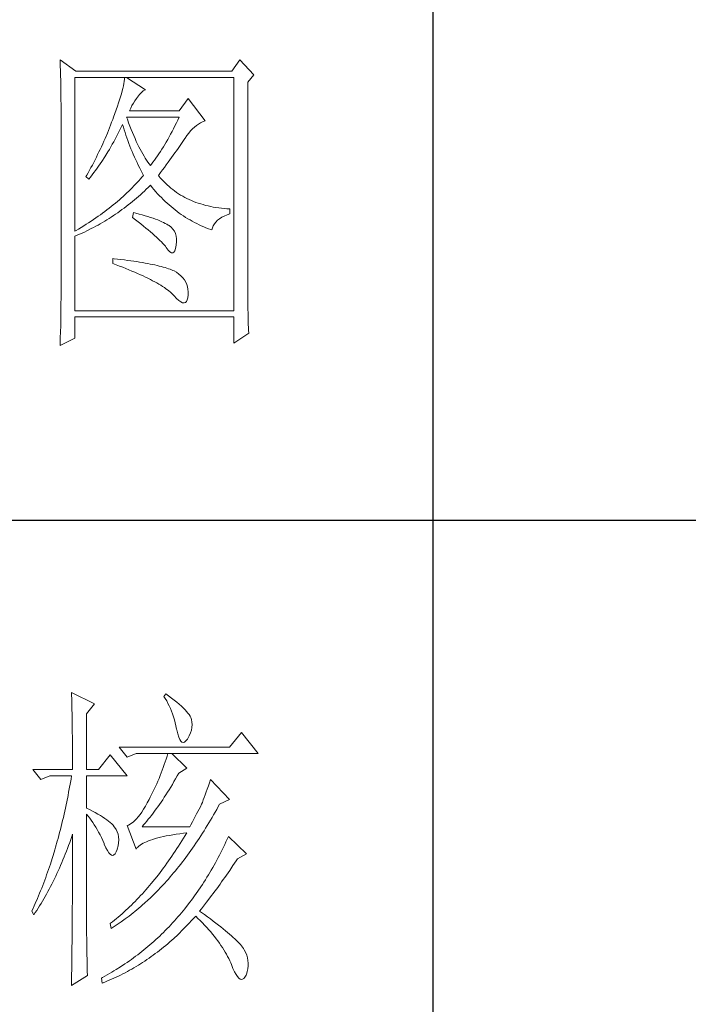
# Model space of a CAD drawing. Units: millimetres. Extents: x 6298 to 18401, y -18008 to -5298.
# Drawn here: x 9679 to 9752, y -6733 to -6626 of the extents above; entities that cross this region are included whole.
import ezdxf

# ---------------------------------------------------------------- set-up
doc = ezdxf.new("R2010")
doc.units = ezdxf.units.MM
doc.layers.add('轮廓线', color=7, linetype='Continuous', lineweight=25)

# ---------------------------------------------------------------- blocks, each defined once
blk = doc.blocks.new('A3')
for p, q in [((3550.01, -279.77), (3550.01, -781.03)), ((3400.05, -580.53), (3750, -580.53))]:
    blk.add_line(p, q)
at = {"layer": '轮廓线', "color": 7, "lineweight": 0}
for p, q in [((3491.66, -508.43), (3491.68, -508.96)), ((3494.15, -510.18), (3491.66, -508.43)), ((3519.8, -508.43), (3518.56, -510.18)), ((3521.98, -510.76), (3519.8, -508.43)), ((3491.68, -508.96), (3491.7, -509.48)), ((3491.7, -509.48), (3491.72, -510)), ((3491.72, -510), (3491.73, -510.51)), ((3518.56, -510.18), (3494.15, -510.18)), ((3491.73, -510.51), (3491.75, -511.01)), ((3491.75, -511.01), (3491.76, -511.51)), ((3491.76, -511.51), (3491.77, -512)), ((3493.99, -535.26), (3493.99, -511.15)), ((3493.99, -511.15), (3518.87, -511.15)), ((3501.7, -511.78), (3501.64, -512.12)), ((3501.74, -511.45), (3501.7, -511.78)), ((3501.77, -511.15), (3501.74, -511.45)), ((3505.03, -513.09), (3502.08, -511.15)), ((3518.87, -511.15), (3518.87, -547.7)), ((3521.05, -511.93), (3521.98, -510.76)), ((3521.05, -544.46), (3521.05, -511.93)), ((3491.77, -512), (3491.78, -512.48)), ((3491.78, -512.48), (3491.79, -512.96)), ((3491.79, -512.96), (3491.8, -513.43)), ((3491.8, -513.43), (3491.8, -513.9)), ((3501.38, -513.29), (3501.26, -513.73)), ((3501.48, -512.88), (3501.38, -513.29)), ((3501.57, -512.49), (3501.48, -512.88)), ((3501.64, -512.12), (3501.57, -512.49)), ((3504.09, -513.84), (3504.39, -513.5)), ((3504.39, -513.5), (3504.69, -513.26)), ((3504.69, -513.26), (3504.98, -513.11)), ((3504.98, -513.11), (3505.03, -513.09)), ((3491.8, -513.9), (3491.81, -514.35)), ((3491.81, -514.35), (3491.81, -514.81)), ((3491.81, -514.81), (3491.82, -515.25)), ((3500.99, -514.66), (3500.83, -515.16)), ((3501.13, -514.18), (3500.99, -514.66)), ((3501.26, -513.73), (3501.13, -514.18)), ((3503.14, -515.19), (3503.38, -514.81)), ((3503.38, -514.81), (3503.65, -514.45)), ((3503.65, -514.45), (3503.79, -514.26)), ((3503.79, -514.26), (3504.09, -513.84)), ((3511.72, -514.45), (3510.32, -516.4)), ((3514.36, -517.95), (3511.72, -514.45)), ((3491.82, -515.25), (3491.82, -545.67)), ((3500.47, -516.22), (3500.26, -516.79)), ((3500.66, -515.68), (3500.47, -516.22)), ((3500.83, -515.16), (3500.66, -515.68)), ((3502.54, -516.4), (3502.72, -515.98)), ((3510.32, -516.4), (3502.54, -516.4)), ((3502.72, -515.98), (3502.92, -515.58)), ((3502.92, -515.58), (3503.14, -515.19)), ((3499.9, -517.76), (3499.74, -518.19)), ((3500.05, -517.37), (3499.9, -517.76)), ((3500.26, -516.79), (3500.05, -517.37)), ((3502.2, -517.71), (3502.08, -517.37)), ((3502.08, -517.37), (3510.32, -517.37)), ((3502.4, -518.26), (3502.2, -517.71)), ((3510.1, -517.84), (3509.87, -518.3)), ((3510.32, -517.37), (3510.1, -517.84)), ((3513.65, -518.27), (3513.98, -518.11)), ((3513.98, -518.11), (3514.31, -517.97)), ((3514.31, -517.97), (3514.36, -517.95)), ((3499.41, -519.05), (3499.07, -519.91)), ((3499.58, -518.62), (3499.41, -519.05)), ((3499.74, -518.19), (3499.58, -518.62)), ((3500.72, -520.02), (3500.94, -519.6)), ((3500.94, -519.6), (3501.15, -519.17)), ((3501.15, -519.17), (3501.36, -518.75)), ((3501.36, -518.75), (3501.46, -518.54)), ((3501.46, -518.54), (3501.58, -518.96)), ((3501.58, -518.96), (3501.7, -519.37)), ((3501.7, -519.37), (3501.84, -519.79)), ((3502.6, -518.79), (3502.4, -518.26)), ((3502.8, -519.3), (3502.6, -518.79)), ((3503.01, -519.79), (3502.8, -519.3)), ((3509.2, -519.63), (3508.98, -520.06)), ((3509.43, -519.2), (3509.2, -519.63)), ((3509.65, -518.75), (3509.43, -519.2)), ((3509.87, -518.3), (3509.65, -518.75)), ((3511.82, -519.89), (3512.11, -519.55)), ((3512.11, -519.55), (3512.41, -519.23)), ((3512.41, -519.23), (3512.71, -518.95)), ((3512.71, -518.95), (3513.02, -518.69)), ((3513.02, -518.69), (3513.33, -518.46)), ((3513.33, -518.46), (3513.65, -518.27)), ((3498.52, -521.17), (3498.34, -521.59)), ((3498.71, -520.75), (3498.52, -521.17)), ((3499.07, -519.91), (3498.71, -520.75)), ((3500.06, -521.24), (3500.28, -520.84)), ((3500.28, -520.84), (3500.5, -520.43)), ((3500.5, -520.43), (3500.72, -520.02)), ((3501.84, -519.79), (3501.97, -520.22)), ((3501.97, -520.22), (3502.12, -520.64)), ((3502.12, -520.64), (3502.27, -521.06)), ((3502.27, -521.06), (3502.43, -521.49)), ((3503.21, -520.27), (3503.01, -519.79)), ((3503.4, -520.73), (3503.21, -520.27)), ((3503.6, -521.18), (3503.4, -520.73)), ((3503.81, -521.61), (3503.6, -521.18)), ((3508.52, -520.88), (3508.29, -521.28)), ((3508.75, -520.47), (3508.52, -520.88)), ((3508.98, -520.06), (3508.75, -520.47)), ((3510.8, -521.34), (3511.01, -521.04)), ((3511.01, -521.04), (3511.2, -520.75)), ((3511.2, -520.75), (3511.25, -520.67)), ((3511.25, -520.67), (3511.53, -520.27)), ((3511.53, -520.27), (3511.82, -519.89)), ((3497.95, -522.43), (3497.75, -522.84)), ((3498.15, -522.01), (3497.95, -522.43)), ((3498.34, -521.59), (3498.15, -522.01)), ((3499.15, -522.82), (3499.38, -522.43)), ((3499.38, -522.43), (3499.61, -522.04)), ((3499.61, -522.04), (3499.83, -521.64)), ((3499.83, -521.64), (3500.06, -521.24)), ((3502.43, -521.49), (3502.59, -521.91)), ((3502.59, -521.91), (3502.76, -522.34)), ((3502.76, -522.34), (3502.94, -522.77)), ((3502.94, -522.77), (3503.12, -523.2)), ((3504.01, -522.02), (3503.81, -521.61)), ((3504.21, -522.41), (3504.01, -522.02)), ((3504.41, -522.78), (3504.21, -522.41)), ((3507.6, -522.41), (3507.37, -522.78)), ((3507.84, -522.04), (3507.6, -522.41)), ((3508.06, -521.67), (3507.84, -522.04)), ((3508.29, -521.28), (3508.06, -521.67)), ((3509.65, -522.99), (3509.9, -522.64)), ((3509.9, -522.64), (3510.13, -522.3)), ((3510.13, -522.3), (3510.37, -521.97)), ((3510.37, -521.97), (3510.59, -521.65)), ((3510.59, -521.65), (3510.8, -521.34)), ((3497.14, -524.07), (3496.93, -524.48)), ((3497.35, -523.66), (3497.14, -524.07)), ((3497.55, -523.25), (3497.35, -523.66)), ((3497.75, -522.84), (3497.55, -523.25)), ((3498.19, -524.32), (3498.68, -523.58)), ((3498.68, -523.58), (3499.15, -522.82)), ((3503.12, -523.2), (3503.31, -523.63)), ((3503.31, -523.63), (3503.51, -524.06)), ((3503.51, -524.06), (3503.71, -524.49)), ((3504.61, -523.15), (3504.41, -522.78)), ((3504.81, -523.49), (3504.61, -523.15)), ((3505.01, -523.82), (3504.81, -523.49)), ((3505.21, -524.12), (3505.01, -523.82)), ((3505.41, -524.42), (3505.21, -524.12)), ((3506.44, -524.13), (3506.2, -524.45)), ((3506.67, -523.81), (3506.44, -524.13)), ((3506.91, -523.47), (3506.67, -523.81)), ((3507.14, -523.13), (3506.91, -523.47)), ((3507.37, -522.78), (3507.14, -523.13)), ((3508.58, -524.46), (3508.86, -524.08)), ((3508.86, -524.08), (3509.13, -523.71)), ((3509.13, -523.71), (3509.39, -523.34)), ((3509.39, -523.34), (3509.65, -522.99)), ((3496.5, -525.29), (3496.05, -526.09)), ((3496.72, -524.89), (3496.5, -525.29)), ((3496.93, -524.48), (3496.72, -524.89)), ((3496.95, -526.08), (3497.2, -525.74)), ((3497.2, -525.74), (3497.45, -525.39)), ((3497.45, -525.39), (3497.7, -525.04)), ((3497.7, -525.04), (3497.95, -524.68)), ((3497.95, -524.68), (3498.19, -524.32)), ((3503.71, -524.49), (3503.91, -524.92)), ((3503.91, -524.92), (3504.13, -525.36)), ((3504.13, -525.36), (3504.35, -525.8)), ((3504.35, -525.8), (3504.58, -526.23)), ((3505.61, -524.7), (3505.41, -524.42)), ((3505.81, -524.95), (3505.61, -524.7)), ((3505.97, -524.75), (3505.81, -524.95)), ((3506.2, -524.45), (3505.97, -524.75)), ((3507.37, -526.08), (3507.69, -525.66)), ((3507.69, -525.66), (3507.99, -525.26)), ((3507.99, -525.26), (3508.29, -524.86)), ((3508.29, -524.86), (3508.58, -524.46)), ((3495.83, -526.49), (3495.7, -526.7)), ((3495.7, -526.7), (3496.17, -527.09)), ((3496.05, -526.09), (3495.83, -526.49)), ((3496.17, -527.09), (3496.43, -526.76)), ((3496.43, -526.76), (3496.69, -526.43)), ((3496.69, -526.43), (3496.95, -526.08)), ((3504, -527.34), (3503.75, -527.62)), ((3504.25, -527.07), (3504, -527.34)), ((3504.49, -526.79), (3504.25, -527.07)), ((3504.72, -526.51), (3504.49, -526.79)), ((3504.58, -526.23), (3504.72, -526.51)), ((3507.05, -526.51), (3507.37, -526.08)), ((3507.15, -526.63), (3507.05, -526.51)), ((3507.4, -526.92), (3507.15, -526.63)), ((3507.65, -527.21), (3507.4, -526.92)), ((3507.91, -527.48), (3507.65, -527.21)), ((3502.69, -528.71), (3502.41, -528.98)), ((3502.96, -528.44), (3502.69, -528.71)), ((3503.23, -528.16), (3502.96, -528.44)), ((3503.49, -527.89), (3503.23, -528.16)), ((3503.75, -527.62), (3503.49, -527.89)), ((3504.87, -528.97), (3505.17, -528.68)), ((3505.17, -528.68), (3505.48, -528.39)), ((3505.48, -528.39), (3505.78, -528.09)), ((3505.78, -528.09), (3505.81, -528.06)), ((3505.81, -528.06), (3506.09, -528.4)), ((3506.09, -528.4), (3506.36, -528.73)), ((3506.36, -528.73), (3506.65, -529.06)), ((3508.17, -527.75), (3507.91, -527.48)), ((3508.45, -528.01), (3508.17, -527.75)), ((3508.73, -528.25), (3508.45, -528.01)), ((3509.01, -528.5), (3508.73, -528.25)), ((3509.3, -528.73), (3509.01, -528.5)), ((3509.6, -528.95), (3509.3, -528.73)), ((3500.95, -530.32), (3500.64, -530.58)), ((3501.25, -530.05), (3500.95, -530.32)), ((3501.55, -529.79), (3501.25, -530.05)), ((3501.84, -529.52), (3501.55, -529.79)), ((3502.13, -529.25), (3501.84, -529.52)), ((3502.41, -528.98), (3502.13, -529.25)), ((3502.99, -530.62), (3503.31, -530.35)), ((3503.31, -530.35), (3503.62, -530.08)), ((3503.62, -530.08), (3503.94, -529.81)), ((3503.94, -529.81), (3504.25, -529.53)), ((3504.25, -529.53), (3504.56, -529.26)), ((3504.56, -529.26), (3504.87, -528.97)), ((3506.65, -529.06), (3506.94, -529.38)), ((3506.94, -529.38), (3507.22, -529.69)), ((3507.22, -529.69), (3507.52, -529.99)), ((3507.52, -529.99), (3507.82, -530.29)), ((3507.82, -530.29), (3508.12, -530.58)), ((3509.9, -529.17), (3509.6, -528.95)), ((3510.22, -529.38), (3509.9, -529.17)), ((3510.53, -529.58), (3510.22, -529.38)), ((3510.86, -529.77), (3510.53, -529.58)), ((3511.19, -529.95), (3510.86, -529.77)), ((3511.52, -530.12), (3511.19, -529.95)), ((3511.87, -530.28), (3511.52, -530.12)), ((3512.22, -530.44), (3511.87, -530.28)), ((3512.57, -530.59), (3512.22, -530.44)), ((3499.01, -531.88), (3498.67, -532.14)), ((3499.35, -531.63), (3499.01, -531.88)), ((3499.68, -531.37), (3499.35, -531.63)), ((3500, -531.11), (3499.68, -531.37)), ((3500.32, -530.84), (3500, -531.11)), ((3500.64, -530.58), (3500.32, -530.84)), ((3501.03, -532.11), (3501.36, -531.87)), ((3501.36, -531.87), (3501.69, -531.63)), ((3501.69, -531.63), (3502.02, -531.38)), ((3502.02, -531.38), (3502.34, -531.13)), ((3502.34, -531.13), (3502.67, -530.87)), ((3502.67, -530.87), (3502.99, -530.62)), ((3508.12, -530.58), (3508.42, -530.86)), ((3508.42, -530.86), (3508.73, -531.13)), ((3508.73, -531.13), (3509.04, -531.4)), ((3509.04, -531.4), (3509.36, -531.66)), ((3509.36, -531.66), (3509.68, -531.92)), ((3509.68, -531.92), (3510, -532.16)), ((3512.94, -530.73), (3512.57, -530.59)), ((3513.31, -530.86), (3512.94, -530.73)), ((3513.68, -530.98), (3513.31, -530.86)), ((3514.06, -531.09), (3513.68, -530.98)), ((3514.45, -531.2), (3514.06, -531.09)), ((3514.85, -531.29), (3514.45, -531.2)), ((3515.25, -531.38), (3514.85, -531.29)), ((3515.66, -531.46), (3515.25, -531.38)), ((3516.07, -531.53), (3515.66, -531.46)), ((3516.5, -531.6), (3516.07, -531.53)), ((3516.92, -531.65), (3516.5, -531.6)), ((3517.36, -531.69), (3516.92, -531.65)), ((3517.8, -531.73), (3517.36, -531.69)), ((3518.25, -531.76), (3517.8, -531.73)), ((3518.25, -532.54), (3518.25, -531.76)), ((3496.89, -533.42), (3496.51, -533.67)), ((3497.25, -533.16), (3496.89, -533.42)), ((3497.61, -532.91), (3497.25, -533.16)), ((3497.97, -532.66), (3497.61, -532.91)), ((3498.32, -532.4), (3497.97, -532.66)), ((3498.67, -532.14), (3498.32, -532.4)), ((3498.66, -533.67), (3499.01, -533.46)), ((3499.01, -533.46), (3499.35, -533.25)), ((3499.35, -533.25), (3499.69, -533.03)), ((3499.69, -533.03), (3500.03, -532.81)), ((3500.03, -532.81), (3500.36, -532.58)), ((3500.36, -532.58), (3500.7, -532.35)), ((3500.7, -532.35), (3501.03, -532.11)), ((3503.17, -532.34), (3503.01, -533.12)), ((3503.01, -533.12), (3503.47, -533.46)), ((3503.54, -532.44), (3503.17, -532.34)), ((3503.47, -533.46), (3503.9, -533.8)), ((3504.04, -532.57), (3503.54, -532.44)), ((3504.52, -532.7), (3504.04, -532.57)), ((3504.98, -532.83), (3504.52, -532.7)), ((3505.42, -532.97), (3504.98, -532.83)), ((3505.83, -533.1), (3505.42, -532.97)), ((3506.23, -533.23), (3505.83, -533.1)), ((3506.6, -533.36), (3506.23, -533.23)), ((3506.95, -533.49), (3506.6, -533.36)), ((3507.28, -533.62), (3506.95, -533.49)), ((3510, -532.16), (3510.32, -532.4)), ((3510.32, -532.4), (3510.65, -532.63)), ((3510.65, -532.63), (3510.99, -532.86)), ((3510.99, -532.86), (3511.32, -533.08)), ((3511.32, -533.08), (3511.66, -533.29)), ((3511.66, -533.29), (3512.01, -533.49)), ((3512.01, -533.49), (3512.36, -533.68)), ((3516.06, -533.81), (3516.32, -533.54)), ((3516.32, -533.54), (3516.63, -533.3)), ((3516.63, -533.3), (3516.98, -533.07)), ((3516.98, -533.07), (3517.38, -532.87)), ((3517.38, -532.87), (3517.83, -532.68)), ((3517.83, -532.68), (3518.25, -532.54)), ((3494.57, -534.91), (3494.16, -535.16)), ((3494.97, -534.67), (3494.57, -534.91)), ((3495.36, -534.42), (3494.97, -534.67)), ((3495.75, -534.17), (3495.36, -534.42)), ((3496.13, -533.92), (3495.75, -534.17)), ((3495.83, -535.21), (3496.55, -534.85)), ((3496.51, -533.67), (3496.13, -533.92)), ((3496.55, -534.85), (3496.9, -534.66)), ((3496.9, -534.66), (3497.26, -534.47)), ((3497.26, -534.47), (3497.61, -534.28)), ((3497.61, -534.28), (3497.96, -534.08)), ((3497.96, -534.08), (3498.31, -533.88)), ((3498.31, -533.88), (3498.66, -533.67)), ((3503.9, -533.8), (3504.32, -534.12)), ((3504.32, -534.12), (3504.72, -534.44)), ((3504.72, -534.44), (3505.1, -534.75)), ((3505.1, -534.75), (3505.47, -535.05)), ((3505.47, -535.05), (3505.82, -535.35)), ((3507.59, -533.76), (3507.28, -533.62)), ((3507.88, -533.89), (3507.59, -533.76)), ((3508.14, -534.02), (3507.88, -533.89)), ((3508.39, -534.15), (3508.14, -534.02)), ((3508.61, -534.29), (3508.39, -534.15)), ((3508.75, -534.38), (3508.61, -534.29)), ((3509.07, -534.64), (3508.75, -534.38)), ((3509.34, -534.94), (3509.07, -534.64)), ((3509.56, -535.26), (3509.34, -534.94)), ((3512.36, -533.68), (3512.71, -533.88)), ((3512.71, -533.88), (3513.06, -534.06)), ((3513.06, -534.06), (3513.42, -534.23)), ((3513.42, -534.23), (3513.78, -534.4)), ((3513.78, -534.4), (3514.15, -534.56)), ((3514.15, -534.56), (3514.51, -534.71)), ((3514.51, -534.71), (3514.89, -534.86)), ((3514.89, -534.86), (3515.26, -535)), ((3515.26, -535), (3515.45, -535.06)), ((3515.45, -535.06), (3515.54, -534.72)), ((3515.54, -534.72), (3515.66, -534.39)), ((3515.66, -534.39), (3515.84, -534.09)), ((3515.84, -534.09), (3516.06, -533.81)), ((3494.16, -535.16), (3493.99, -535.26)), ((3493.99, -536.04), (3494.36, -535.88)), ((3493.99, -547.7), (3493.99, -536.04)), ((3494.36, -535.88), (3494.73, -535.72)), ((3494.73, -535.72), (3495.1, -535.55)), ((3495.1, -535.55), (3495.47, -535.38)), ((3495.47, -535.38), (3495.83, -535.21)), ((3505.82, -535.35), (3506.15, -535.63)), ((3506.15, -535.63), (3506.46, -535.91)), ((3506.46, -535.91), (3506.76, -536.17)), ((3506.76, -536.17), (3507.03, -536.43)), ((3507.03, -536.43), (3507.29, -536.69)), ((3509.73, -535.62), (3509.56, -535.26)), ((3509.84, -536.02), (3509.73, -535.62)), ((3509.9, -536.44), (3509.84, -536.02)), ((3509.9, -536.91), (3509.9, -536.44)), ((3507.29, -536.69), (3507.53, -536.93)), ((3507.53, -536.93), (3507.76, -537.17)), ((3507.76, -537.17), (3507.97, -537.39)), ((3507.97, -537.39), (3508.16, -537.61)), ((3508.16, -537.61), (3508.3, -537.79)), ((3508.3, -537.79), (3508.59, -538.2)), ((3509.63, -538.31), (3509.75, -537.94)), ((3509.75, -537.94), (3509.85, -537.44)), ((3509.85, -537.4), (3509.9, -536.91)), ((3509.85, -537.44), (3509.85, -537.4)), ((3499.9, -539.54), (3499.9, -540.31)), ((3500.12, -539.56), (3499.9, -539.54)), ((3500.67, -539.62), (3500.12, -539.56)), ((3501.2, -539.68), (3500.67, -539.62)), ((3501.73, -539.75), (3501.2, -539.68)), ((3508.59, -538.2), (3508.86, -538.49)), ((3508.86, -538.49), (3509.09, -538.64)), ((3509.09, -538.64), (3509.3, -538.66)), ((3509.3, -538.66), (3509.48, -538.55)), ((3509.48, -538.55), (3509.63, -538.31)), ((3499.9, -540.31), (3500.44, -540.51)), ((3500.44, -540.51), (3500.96, -540.71)), ((3500.96, -540.71), (3501.47, -540.9)), ((3501.47, -540.9), (3501.97, -541.1)), ((3502.23, -539.82), (3501.73, -539.75)), ((3501.97, -541.1), (3502.45, -541.3)), ((3502.73, -539.88), (3502.23, -539.82)), ((3503.21, -539.95), (3502.73, -539.88)), ((3503.67, -540.02), (3503.21, -539.95)), ((3504.12, -540.09), (3503.67, -540.02)), ((3504.55, -540.16), (3504.12, -540.09)), ((3504.97, -540.24), (3504.55, -540.16)), ((3505.38, -540.31), (3504.97, -540.24)), ((3505.77, -540.39), (3505.38, -540.31)), ((3506.15, -540.47), (3505.77, -540.39)), ((3506.51, -540.54), (3506.15, -540.47)), ((3506.86, -540.62), (3506.51, -540.54)), ((3507.19, -540.7), (3506.86, -540.62)), ((3507.51, -540.78), (3507.19, -540.7)), ((3507.82, -540.87), (3507.51, -540.78)), ((3508.11, -540.95), (3507.82, -540.87)), ((3508.38, -541.04), (3508.11, -540.95)), ((3508.64, -541.12), (3508.38, -541.04)), ((3508.89, -541.21), (3508.64, -541.12)), ((3509.12, -541.3), (3508.89, -541.21)), ((3502.45, -541.3), (3502.92, -541.49)), ((3502.92, -541.49), (3503.37, -541.68)), ((3503.37, -541.68), (3503.81, -541.87)), ((3503.81, -541.87), (3504.24, -542.06)), ((3504.24, -542.06), (3504.65, -542.25)), ((3504.65, -542.25), (3505.05, -542.44)), ((3505.05, -542.44), (3505.43, -542.63)), ((3505.43, -542.63), (3505.8, -542.81)), ((3505.8, -542.81), (3506.15, -543)), ((3509.34, -541.39), (3509.12, -541.3)), ((3509.54, -541.48), (3509.34, -541.39)), ((3509.89, -541.69), (3509.54, -541.48)), ((3510.26, -541.97), (3509.89, -541.69)), ((3510.59, -542.26), (3510.26, -541.97)), ((3510.88, -542.56), (3510.59, -542.26)), ((3511.13, -542.89), (3510.88, -542.56)), ((3506.15, -543), (3506.49, -543.18)), ((3506.49, -543.18), (3506.82, -543.36)), ((3506.82, -543.36), (3507.13, -543.55)), ((3507.13, -543.55), (3507.43, -543.72)), ((3507.43, -543.72), (3507.72, -543.91)), ((3507.72, -543.91), (3507.99, -544.08)), ((3507.99, -544.08), (3508.24, -544.26)), ((3508.24, -544.26), (3508.48, -544.44)), ((3511.33, -543.23), (3511.13, -542.89)), ((3511.49, -543.58), (3511.33, -543.23)), ((3511.61, -543.96), (3511.49, -543.58)), ((3511.69, -544.35), (3511.61, -543.96)), ((3511.72, -544.75), (3511.69, -544.35)), ((3491.82, -545.67), (3491.81, -546.65)), ((3508.48, -544.44), (3508.71, -544.61)), ((3508.71, -544.61), (3508.93, -544.79)), ((3508.93, -544.79), (3509.12, -544.96)), ((3509.12, -544.96), (3509.31, -545.14)), ((3509.31, -545.14), (3509.48, -545.3)), ((3509.48, -545.3), (3509.54, -545.37)), ((3509.54, -545.37), (3509.92, -545.78)), ((3509.92, -545.78), (3510.27, -546.1)), ((3511.57, -546.02), (3511.66, -545.67)), ((3511.66, -545.67), (3511.72, -545.24)), ((3511.72, -545.17), (3511.72, -544.75)), ((3511.72, -545.24), (3511.72, -545.17)), ((3521.05, -544.99), (3521.05, -544.46)), ((3521.05, -545.52), (3521.05, -544.99)), ((3521.06, -546.03), (3521.05, -545.52)), ((3491.81, -547.14), (3491.8, -547.63)), ((3491.81, -546.65), (3491.81, -547.14)), ((3510.27, -546.1), (3510.58, -546.32)), ((3510.58, -546.32), (3510.85, -546.45)), ((3510.85, -546.45), (3511.08, -546.49)), ((3511.08, -546.49), (3511.28, -546.43)), ((3511.28, -546.43), (3511.45, -546.27)), ((3511.45, -546.27), (3511.57, -546.02)), ((3521.06, -546.54), (3521.06, -546.03)), ((3521.07, -547.04), (3521.06, -546.54)), ((3521.08, -547.53), (3521.07, -547.04)), ((3491.79, -548.6), (3491.77, -549.57)), ((3491.8, -547.63), (3491.79, -548.6)), ((3518.87, -547.7), (3493.99, -547.7)), ((3493.99, -551.98), (3493.99, -548.67)), ((3493.99, -548.67), (3518.87, -548.67)), ((3518.87, -548.67), (3518.87, -552.76)), ((3521.09, -548.01), (3521.08, -547.53)), ((3521.1, -548.49), (3521.09, -548.01)), ((3521.11, -548.96), (3521.1, -548.49)), ((3521.13, -549.43), (3521.11, -548.96)), ((3491.76, -550.05), (3491.74, -551.01)), ((3491.77, -549.57), (3491.76, -550.05)), ((3521.14, -549.88), (3521.13, -549.43)), ((3521.16, -550.33), (3521.14, -549.88)), ((3521.18, -550.77), (3521.16, -550.33)), ((3491.66, -553.15), (3493.99, -551.98)), ((3491.7, -551.96), (3491.69, -552.44)), ((3491.74, -551.01), (3491.7, -551.96)), ((3518.87, -552.76), (3521.2, -551.2)), ((3521.2, -551.2), (3521.18, -550.77)), ((3491.67, -552.91), (3491.66, -553.15)), ((3491.69, -552.44), (3491.67, -552.91)), ((3493.46, -607.51), (3493.47, -607.96)), ((3497.04, -609.26), (3493.46, -607.51)), ((3493.47, -607.96), (3493.49, -608.42)), ((3493.49, -608.42), (3493.5, -608.88)), ((3493.5, -608.88), (3493.51, -609.34)), ((3508.23, -607.71), (3507.92, -608.1)), ((3507.92, -608.1), (3508.14, -608.45)), ((3508.14, -608.45), (3508.36, -608.82)), ((3508.66, -608.01), (3508.23, -607.71)), ((3508.36, -608.82), (3508.56, -609.2)), ((3509.12, -608.36), (3508.66, -608.01)), ((3509.55, -608.7), (3509.12, -608.36)), ((3509.95, -609.02), (3509.55, -608.7)), ((3510.32, -609.33), (3509.95, -609.02)), ((3493.51, -609.34), (3493.53, -610.27)), ((3493.53, -610.27), (3493.54, -610.74)), ((3495.79, -610.82), (3497.04, -609.26)), ((3508.56, -609.2), (3508.75, -609.6)), ((3508.75, -609.6), (3508.93, -610)), ((3508.93, -610), (3509.11, -610.42)), ((3509.11, -610.42), (3509.27, -610.86)), ((3510.66, -609.63), (3510.32, -609.33)), ((3510.96, -609.92), (3510.66, -609.63)), ((3511.24, -610.19), (3510.96, -609.92)), ((3511.48, -610.46), (3511.24, -610.19)), ((3511.68, -610.71), (3511.48, -610.46)), ((3493.54, -610.74), (3493.55, -611.21)), ((3493.55, -611.21), (3493.56, -611.68)), ((3493.56, -611.68), (3493.56, -612.16)), ((3493.56, -612.16), (3493.57, -613.12)), ((3495.79, -619.57), (3495.79, -610.82)), ((3509.27, -610.86), (3509.42, -611.3)), ((3509.42, -611.3), (3509.56, -611.76)), ((3509.56, -611.76), (3509.69, -612.23)), ((3511.86, -610.95), (3511.68, -610.71)), ((3512.01, -611.18), (3511.86, -610.95)), ((3512.12, -611.4), (3512.01, -611.18)), ((3512.23, -611.71), (3512.12, -611.4)), ((3512.31, -612.12), (3512.23, -611.71)), ((3512.35, -612.53), (3512.31, -612.12)), ((3493.57, -613.12), (3493.58, -613.6)), ((3493.58, -613.6), (3493.59, -614.57)), ((3509.69, -612.23), (3509.81, -612.72)), ((3509.81, -612.72), (3509.92, -613.22)), ((3509.92, -613.22), (3509.94, -613.35)), ((3509.94, -613.35), (3510.08, -613.96)), ((3512.1, -613.82), (3512.24, -613.38)), ((3512.24, -613.38), (3512.32, -612.96)), ((3512.32, -612.96), (3512.35, -612.53)), ((3520.05, -613.74), (3518.18, -616.07)), ((3522.69, -617.04), (3520.05, -613.74)), ((3493.59, -614.57), (3493.6, -615.07)), ((3493.6, -615.07), (3493.6, -615.56)), ((3510.08, -613.96), (3510.24, -614.47)), ((3510.24, -614.47), (3510.4, -614.86)), ((3510.4, -614.86), (3510.57, -615.13)), ((3510.57, -615.13), (3510.75, -615.29)), ((3510.75, -615.29), (3510.95, -615.34)), ((3510.95, -615.34), (3511.15, -615.27)), ((3511.15, -615.27), (3511.37, -615.09)), ((3511.37, -615.09), (3511.6, -614.79)), ((3511.6, -614.79), (3511.65, -614.71)), ((3511.65, -614.71), (3511.9, -614.26)), ((3511.9, -614.26), (3512.1, -613.82)), ((3493.6, -615.56), (3493.61, -616.05)), ((3493.61, -616.05), (3493.61, -616.55)), ((3493.61, -616.55), (3493.62, -617.56)), ((3518.18, -616.07), (3500.93, -616.07)), ((3500.93, -616.07), (3502.17, -617.62)), ((3493.62, -617.56), (3493.62, -618.57)), ((3499.52, -617.24), (3497.66, -619.57)), ((3502.17, -620.54), (3499.52, -617.24)), ((3502.17, -617.62), (3503.57, -617.04)), ((3503.57, -617.04), (3522.69, -617.04)), ((3508.13, -618.35), (3507.98, -618.79)), ((3508.27, -617.92), (3508.13, -618.35)), ((3508.41, -617.48), (3508.27, -617.92)), ((3508.54, -617.04), (3508.41, -617.48)), ((3511.5, -619.37), (3509.17, -617.04)), ((3487.4, -619.57), (3488.64, -621.12)), ((3487.4, -619.57), (3493.62, -619.57)), ((3493.62, -618.57), (3493.62, -619.08)), ((3493.62, -619.08), (3493.62, -619.57)), ((3495.79, -619.57), (3497.66, -619.57)), ((3507.67, -619.65), (3507.5, -620.08)), ((3507.83, -619.22), (3507.67, -619.65)), ((3507.98, -618.79), (3507.83, -619.22)), ((3510.25, -620.15), (3511.5, -619.37)), ((3488.64, -621.12), (3490.04, -620.54)), ((3490.04, -620.54), (3493.46, -620.54)), ((3493.38, -621.06), (3493.29, -621.57)), ((3493.46, -620.54), (3493.38, -621.06)), ((3495.79, -625.59), (3495.79, -620.54)), ((3495.79, -620.54), (3502.17, -620.54)), ((3506.97, -621.37), (3506.79, -621.79)), ((3507.16, -620.94), (3506.97, -621.37)), ((3507.33, -620.51), (3507.16, -620.94)), ((3507.5, -620.08), (3507.33, -620.51)), ((3509.25, -621.88), (3509.5, -621.45)), ((3509.5, -621.45), (3509.76, -621.02)), ((3509.76, -621.02), (3510.02, -620.57)), ((3510.02, -620.57), (3510.25, -620.15)), ((3515.23, -621.12), (3515.06, -621.64)), ((3518.18, -624.23), (3515.23, -621.12)), ((3493.1, -622.6), (3493.01, -623.1)), ((3493.29, -621.57), (3493.1, -622.6)), ((3506.4, -622.64), (3506.19, -623.06)), ((3506.59, -622.22), (3506.4, -622.64)), ((3506.79, -621.79), (3506.59, -622.22)), ((3508.49, -623.13), (3508.74, -622.72)), ((3508.74, -622.72), (3508.99, -622.31)), ((3508.99, -622.31), (3509.25, -621.88)), ((3514.72, -622.62), (3514.56, -623.08)), ((3514.88, -622.14), (3514.72, -622.62)), ((3515.06, -621.64), (3514.88, -622.14)), ((3492.91, -623.61), (3492.71, -624.6)), ((3493.01, -623.1), (3492.91, -623.61)), ((3505.59, -624.23), (3505.3, -624.79)), ((3505.77, -623.9), (3505.59, -624.23)), ((3505.98, -623.48), (3505.77, -623.9)), ((3506.19, -623.06), (3505.98, -623.48)), ((3507.48, -624.67), (3507.73, -624.3)), ((3507.73, -624.3), (3507.98, -623.91)), ((3507.98, -623.91), (3508.23, -623.52)), ((3508.23, -623.52), (3508.49, -623.13)), ((3514.09, -624.33), (3513.95, -624.71)), ((3514.24, -623.94), (3514.09, -624.33)), ((3514.4, -623.52), (3514.24, -623.94)), ((3514.56, -623.08), (3514.4, -623.52)), ((3516.63, -625.01), (3518.18, -624.23)), ((3492.4, -626.08), (3492.29, -626.56)), ((3492.5, -625.59), (3492.4, -626.08)), ((3492.61, -625.1), (3492.5, -625.59)), ((3492.71, -624.6), (3492.61, -625.1)), ((3496.26, -625.82), (3495.79, -625.59)), ((3496.72, -626.06), (3496.26, -625.82)), ((3497.17, -626.29), (3496.72, -626.06)), ((3504.73, -625.78), (3504.46, -626.22)), ((3505.02, -625.31), (3504.73, -625.78)), ((3505.3, -624.79), (3505.02, -625.31)), ((3506.22, -626.41), (3506.47, -626.08)), ((3506.47, -626.08), (3506.72, -625.74)), ((3506.72, -625.74), (3506.97, -625.39)), ((3506.97, -625.39), (3507.22, -625.03)), ((3507.22, -625.03), (3507.48, -624.67)), ((3513.46, -625.75), (3513.26, -626.13)), ((3513.65, -625.38), (3513.46, -625.75)), ((3513.83, -625.01), (3513.65, -625.38)), ((3513.95, -624.71), (3513.83, -625.01)), ((3515.95, -626.24), (3516.19, -625.81)), ((3516.19, -625.81), (3516.43, -625.37)), ((3516.43, -625.37), (3516.63, -625.01)), ((3492.07, -627.53), (3491.96, -628)), ((3492.18, -627.05), (3492.07, -627.53)), ((3492.29, -626.56), (3492.18, -627.05)), ((3495.79, -643.18), (3495.79, -626.57)), ((3495.79, -626.57), (3496.05, -626.86)), ((3496.05, -626.86), (3496.3, -627.17)), ((3496.3, -627.17), (3496.54, -627.5)), ((3496.54, -627.5), (3496.78, -627.84)), ((3497.58, -626.53), (3497.17, -626.29)), ((3497.97, -626.76), (3497.58, -626.53)), ((3498.33, -626.98), (3497.97, -626.76)), ((3498.67, -627.21), (3498.33, -626.98)), ((3498.98, -627.43), (3498.67, -627.21)), ((3499.27, -627.65), (3498.98, -627.43)), ((3503.39, -627.55), (3503.13, -627.79)), ((3503.65, -627.28), (3503.39, -627.55)), ((3503.91, -626.97), (3503.65, -627.28)), ((3504.18, -626.61), (3503.91, -626.97)), ((3504.46, -626.22), (3504.18, -626.61)), ((3505.24, -627.66), (3505.48, -627.36)), ((3505.48, -627.36), (3505.73, -627.05)), ((3505.73, -627.05), (3505.98, -626.74)), ((3505.98, -626.74), (3506.22, -626.41)), ((3512.61, -627.34), (3512.38, -627.77)), ((3512.83, -626.93), (3512.61, -627.34)), ((3513.05, -626.52), (3512.83, -626.93)), ((3513.26, -626.13), (3513.05, -626.52)), ((3514.96, -627.93), (3515.21, -627.51)), ((3515.21, -627.51), (3515.46, -627.09)), ((3515.46, -627.09), (3515.7, -626.67)), ((3515.7, -626.67), (3515.95, -626.24)), ((3491.72, -628.95), (3491.6, -629.41)), ((3491.84, -628.48), (3491.72, -628.95)), ((3491.96, -628), (3491.84, -628.48)), ((3496.78, -627.84), (3497.02, -628.2)), ((3497.02, -628.2), (3497.25, -628.57)), ((3497.25, -628.57), (3497.48, -628.96)), ((3497.48, -628.96), (3497.7, -629.37)), ((3499.53, -627.87), (3499.27, -627.65)), ((3499.76, -628.08), (3499.53, -627.87)), ((3499.97, -628.3), (3499.76, -628.08)), ((3500.15, -628.51), (3499.97, -628.3)), ((3500.21, -628.59), (3500.15, -628.51)), ((3500.44, -628.94), (3500.21, -628.59)), ((3500.61, -629.31), (3500.44, -628.94)), ((3502.37, -628.25), (3502.17, -628.32)), ((3502.17, -628.32), (3503.57, -632.01)), ((3502.62, -628.14), (3502.37, -628.25)), ((3502.87, -627.98), (3502.62, -628.14)), ((3503.13, -627.79), (3502.87, -627.98)), ((3504.5, -628.51), (3504.75, -628.24)), ((3511.96, -628.51), (3504.5, -628.51)), ((3504.75, -628.24), (3504.99, -627.95)), ((3504.99, -627.95), (3505.24, -627.66)), ((3512.14, -628.2), (3511.96, -628.51)), ((3512.38, -627.77), (3512.14, -628.2)), ((3513.95, -629.55), (3514.21, -629.15)), ((3514.21, -629.15), (3514.46, -628.75)), ((3514.46, -628.75), (3514.71, -628.34)), ((3514.71, -628.34), (3514.96, -627.93)), ((3491.35, -630.34), (3491.23, -630.8)), ((3491.48, -629.88), (3491.35, -630.34)), ((3491.6, -629.41), (3491.48, -629.88)), ((3493.17, -630.98), (3493.33, -630.51)), ((3493.33, -630.51), (3493.5, -630.03)), ((3493.5, -630.03), (3493.62, -629.68)), ((3493.62, -629.68), (3493.62, -631.17)), ((3497.7, -629.37), (3497.92, -629.79)), ((3497.92, -629.79), (3498.13, -630.22)), ((3498.13, -630.22), (3498.35, -630.68)), ((3498.35, -630.68), (3498.55, -631.14)), ((3500.74, -629.7), (3500.61, -629.31)), ((3500.81, -630.12), (3500.74, -629.7)), ((3500.84, -630.56), (3500.81, -630.12)), ((3500.82, -631.02), (3500.84, -630.56)), ((3505.51, -630.74), (3505.84, -630.62)), ((3505.84, -630.62), (3506.2, -630.5)), ((3506.2, -630.5), (3506.57, -630.38)), ((3506.57, -630.38), (3506.97, -630.27)), ((3506.97, -630.27), (3507.39, -630.17)), ((3507.39, -630.17), (3507.84, -630.07)), ((3507.84, -630.07), (3508.3, -629.97)), ((3508.3, -629.97), (3508.79, -629.88)), ((3508.79, -629.88), (3509.3, -629.79)), ((3509.3, -629.79), (3509.84, -629.7)), ((3509.84, -629.7), (3510.4, -629.62)), ((3510.4, -629.62), (3510.98, -629.55)), ((3510.99, -630.32), (3510.74, -630.74)), ((3510.98, -629.55), (3511.5, -629.48)), ((3511.25, -629.9), (3510.99, -630.32)), ((3511.5, -629.48), (3511.25, -629.9)), ((3513.19, -630.73), (3513.44, -630.34)), ((3513.44, -630.34), (3513.7, -629.94)), ((3513.7, -629.94), (3513.95, -629.55)), ((3517.83, -630.49), (3517.64, -630.91)), ((3518.03, -630.07), (3517.83, -630.49)), ((3520.83, -632.79), (3518.03, -630.07)), ((3490.84, -632.16), (3490.57, -633.05)), ((3490.97, -631.71), (3490.84, -632.16)), ((3491.23, -630.8), (3490.97, -631.71)), ((3492.65, -632.36), (3492.82, -631.91)), ((3492.82, -631.91), (3493, -631.44)), ((3493, -631.44), (3493.17, -630.98)), ((3493.62, -631.17), (3493.62, -631.67)), ((3493.62, -631.67), (3493.62, -633.16)), ((3498.55, -631.14), (3498.59, -631.23)), ((3498.59, -631.23), (3498.83, -631.8)), ((3498.83, -631.8), (3499.07, -632.25)), ((3499.07, -632.25), (3499.29, -632.6)), ((3500.44, -632.46), (3500.6, -632.06)), ((3500.6, -632.06), (3500.61, -632.01)), ((3500.61, -632.01), (3500.74, -631.5)), ((3500.74, -631.5), (3500.82, -631.02)), ((3503.57, -632.01), (3503.69, -631.85)), ((3503.69, -631.85), (3503.84, -631.7)), ((3503.84, -631.7), (3504.01, -631.55)), ((3504.01, -631.55), (3504.2, -631.4)), ((3504.2, -631.4), (3504.42, -631.26)), ((3504.42, -631.26), (3504.66, -631.12)), ((3504.66, -631.12), (3504.92, -630.99)), ((3504.92, -630.99), (3505.21, -630.86)), ((3505.21, -630.86), (3505.51, -630.74)), ((3509.97, -631.94), (3509.71, -632.34)), ((3510.22, -631.54), (3509.97, -631.94)), ((3510.48, -631.14), (3510.22, -631.54)), ((3510.74, -630.74), (3510.48, -631.14)), ((3511.88, -632.61), (3512.41, -631.87)), ((3512.41, -631.87), (3512.67, -631.49)), ((3512.67, -631.49), (3512.93, -631.11)), ((3512.93, -631.11), (3513.19, -630.73)), ((3517.04, -632.15), (3516.83, -632.55)), ((3517.24, -631.74), (3517.04, -632.15)), ((3517.44, -631.32), (3517.24, -631.74)), ((3517.64, -630.91), (3517.44, -631.32)), ((3490.43, -633.49), (3490.15, -634.36)), ((3490.57, -633.05), (3490.43, -633.49)), ((3491.93, -634.14), (3492.12, -633.71)), ((3492.12, -633.71), (3492.3, -633.26)), ((3492.3, -633.26), (3492.48, -632.81)), ((3492.48, -632.81), (3492.65, -632.36)), ((3493.62, -633.16), (3493.61, -633.65)), ((3493.61, -633.65), (3493.61, -634.64)), ((3499.29, -632.6), (3499.51, -632.84)), ((3499.51, -632.84), (3499.71, -632.98)), ((3499.71, -632.98), (3499.9, -633.01)), ((3499.9, -633.01), (3500.09, -632.93)), ((3500.09, -632.93), (3500.27, -632.75)), ((3500.27, -632.75), (3500.44, -632.46)), ((3509.18, -633.12), (3508.65, -633.87)), ((3509.44, -632.73), (3509.18, -633.12)), ((3509.71, -632.34), (3509.44, -632.73)), ((3510.82, -634.04), (3511.09, -633.69)), ((3511.09, -633.69), (3511.62, -632.97)), ((3511.62, -632.97), (3511.88, -632.61)), ((3516.21, -633.76), (3515.99, -634.15)), ((3516.42, -633.36), (3516.21, -633.76)), ((3516.63, -632.96), (3516.42, -633.36)), ((3516.83, -632.55), (3516.63, -632.96)), ((3519.23, -633.87), (3519.42, -633.57)), ((3519.42, -633.57), (3520.83, -632.79)), ((3489.86, -635.23), (3489.71, -635.65)), ((3490.01, -634.8), (3489.86, -635.23)), ((3490.15, -634.36), (3490.01, -634.8)), ((3491.37, -635.43), (3491.56, -635.01)), ((3491.56, -635.01), (3491.75, -634.58)), ((3491.75, -634.58), (3491.93, -634.14)), ((3493.61, -634.64), (3493.61, -635.13)), ((3493.61, -635.13), (3493.61, -635.62)), ((3507.58, -635.34), (3507.32, -635.69)), ((3507.85, -634.98), (3507.58, -635.34)), ((3508.12, -634.62), (3507.85, -634.98)), ((3508.39, -634.25), (3508.12, -634.62)), ((3508.65, -633.87), (3508.39, -634.25)), ((3509.73, -635.41), (3510, -635.07)), ((3510, -635.07), (3510.28, -634.73)), ((3510.28, -634.73), (3510.55, -634.39)), ((3510.55, -634.39), (3510.82, -634.04)), ((3515.34, -635.31), (3514.88, -636.07)), ((3515.56, -634.93), (3515.34, -635.31)), ((3515.77, -634.54), (3515.56, -634.93)), ((3515.99, -634.15), (3515.77, -634.54)), ((3518.23, -635.35), (3518.73, -634.61)), ((3518.73, -634.61), (3518.98, -634.24)), ((3518.98, -634.24), (3519.23, -633.87)), ((3489.41, -636.49), (3489.26, -636.91)), ((3489.56, -636.07), (3489.41, -636.49)), ((3489.71, -635.65), (3489.56, -636.07)), ((3490.59, -637.09), (3490.79, -636.68)), ((3490.79, -636.68), (3490.98, -636.27)), ((3490.98, -636.27), (3491.18, -635.85)), ((3491.18, -635.85), (3491.37, -635.43)), ((3493.61, -636.6), (3493.6, -637.09)), ((3493.61, -635.62), (3493.61, -636.11)), ((3493.61, -636.11), (3493.61, -636.6)), ((3506.5, -636.74), (3505.95, -637.41)), ((3507.05, -636.05), (3506.5, -636.74)), ((3507.32, -635.69), (3507.05, -636.05)), ((3508.34, -637.03), (3508.62, -636.71)), ((3508.62, -636.71), (3508.9, -636.39)), ((3508.9, -636.39), (3509.18, -636.07)), ((3509.18, -636.07), (3509.45, -635.74)), ((3509.45, -635.74), (3509.73, -635.41)), ((3514.42, -636.82), (3514.19, -637.18)), ((3514.65, -636.44), (3514.42, -636.82)), ((3514.88, -636.07), (3514.65, -636.44)), ((3516.96, -637.17), (3517.22, -636.81)), ((3517.22, -636.81), (3517.47, -636.45)), ((3517.47, -636.45), (3517.73, -636.09)), ((3517.73, -636.09), (3517.98, -635.72)), ((3517.98, -635.72), (3518.23, -635.35)), ((3488.79, -638.15), (3488.62, -638.55)), ((3488.95, -637.74), (3488.79, -638.15)), ((3489.1, -637.32), (3488.95, -637.74)), ((3489.26, -636.91), (3489.1, -637.32)), ((3489.77, -638.67), (3489.97, -638.28)), ((3489.97, -638.28), (3490.18, -637.89)), ((3490.18, -637.89), (3490.38, -637.49)), ((3490.38, -637.49), (3490.59, -637.09)), ((3493.6, -637.09), (3493.6, -637.58)), ((3493.6, -637.58), (3493.6, -638.07)), ((3493.6, -638.07), (3493.6, -638.56)), ((3505.11, -638.38), (3504.83, -638.7)), ((3505.39, -638.06), (3505.11, -638.38)), ((3505.67, -637.73), (3505.39, -638.06)), ((3505.95, -637.41), (3505.67, -637.73)), ((3506.93, -638.55), (3507.5, -637.95)), ((3507.5, -637.95), (3507.78, -637.65)), ((3507.78, -637.65), (3508.06, -637.34)), ((3508.06, -637.34), (3508.34, -637.03)), ((3513.71, -637.91), (3513.23, -638.63)), ((3513.95, -637.55), (3513.71, -637.91)), ((3514.19, -637.18), (3513.95, -637.55)), ((3515.92, -638.6), (3516.19, -638.25)), ((3516.19, -638.25), (3516.45, -637.89)), ((3516.45, -637.89), (3516.71, -637.53)), ((3516.71, -637.53), (3516.96, -637.17)), ((3488.13, -639.75), (3487.79, -640.53)), ((3488.3, -639.35), (3488.13, -639.75)), ((3488.46, -638.95), (3488.3, -639.35)), ((3488.62, -638.55), (3488.46, -638.95)), ((3488.91, -640.19), (3489.13, -639.82)), ((3489.13, -639.82), (3489.34, -639.44)), ((3489.34, -639.44), (3489.56, -639.06)), ((3489.56, -639.06), (3489.77, -638.67)), ((3493.6, -638.56), (3493.59, -639.05)), ((3493.59, -639.05), (3493.59, -639.53)), ((3493.59, -639.53), (3493.59, -640.02)), ((3503.7, -639.92), (3503.41, -640.21)), ((3503.98, -639.62), (3503.7, -639.92)), ((3504.27, -639.31), (3503.98, -639.62)), ((3504.55, -639.01), (3504.27, -639.31)), ((3504.83, -638.7), (3504.55, -639.01)), ((3504.89, -640.51), (3505.48, -639.97)), ((3505.48, -639.97), (3505.77, -639.69)), ((3505.77, -639.69), (3506.06, -639.41)), ((3506.06, -639.41), (3506.35, -639.13)), ((3506.35, -639.13), (3506.64, -638.84)), ((3506.64, -638.84), (3506.93, -638.55)), ((3512.48, -639.67), (3512.23, -640.02)), ((3512.73, -639.33), (3512.48, -639.67)), ((3512.98, -638.98), (3512.73, -639.33)), ((3513.23, -638.63), (3512.98, -638.98)), ((3514.6, -640.36), (3515.13, -639.66)), ((3515.13, -639.66), (3515.4, -639.31)), ((3515.4, -639.31), (3515.66, -638.96)), ((3515.66, -638.96), (3515.92, -638.6)), ((3487.44, -641.31), (3487.27, -641.68)), ((3487.62, -640.92), (3487.44, -641.31)), ((3487.79, -640.53), (3487.62, -640.92)), ((3488.01, -641.63), (3488.24, -641.27)), ((3488.24, -641.27), (3488.46, -640.91)), ((3488.46, -640.91), (3488.69, -640.55)), ((3488.69, -640.55), (3488.91, -640.19)), ((3493.58, -640.99), (3493.57, -642.92)), ((3493.59, -640.5), (3493.58, -640.99)), ((3493.59, -640.02), (3493.59, -640.5)), ((3502.26, -641.34), (3501.96, -641.61)), ((3502.55, -641.06), (3502.26, -641.34)), ((3502.84, -640.78), (3502.55, -641.06)), ((3503.12, -640.5), (3502.84, -640.78)), ((3503.41, -640.21), (3503.12, -640.5)), ((3503.7, -641.54), (3504, -641.29)), ((3504, -641.29), (3504.29, -641.03)), ((3504.29, -641.03), (3504.59, -640.77)), ((3504.59, -640.77), (3504.89, -640.51)), ((3511.19, -641.36), (3510.93, -641.68)), ((3511.46, -641.03), (3511.19, -641.36)), ((3511.98, -640.35), (3511.46, -641.03)), ((3512.23, -640.02), (3511.98, -640.35)), ((3513.52, -641.73), (3513.79, -641.39)), ((3513.79, -641.39), (3514.6, -640.36)), ((3487.27, -641.68), (3487.24, -641.73)), ((3487.24, -641.73), (3487.56, -642.32)), ((3487.56, -642.32), (3487.78, -641.97)), ((3487.78, -641.97), (3488.01, -641.63)), ((3493.57, -642.92), (3493.57, -643.4)), ((3500.48, -642.91), (3500.19, -643.16)), ((3500.78, -642.66), (3500.48, -642.91)), ((3501.08, -642.4), (3500.78, -642.66)), ((3501.37, -642.15), (3501.08, -642.4)), ((3501.25, -643.42), (3501.87, -642.97)), ((3501.67, -641.88), (3501.37, -642.15)), ((3501.96, -641.61), (3501.67, -641.88)), ((3501.87, -642.97), (3502.18, -642.74)), ((3502.18, -642.74), (3502.48, -642.51)), ((3502.48, -642.51), (3502.79, -642.27)), ((3502.79, -642.27), (3503.09, -642.03)), ((3503.09, -642.03), (3503.39, -641.79)), ((3503.39, -641.79), (3503.7, -641.54)), ((3510.12, -642.64), (3509.56, -643.27)), ((3510.39, -642.32), (3510.12, -642.64)), ((3510.66, -642), (3510.39, -642.32)), ((3510.93, -641.68), (3510.66, -642)), ((3512.21, -643.27), (3512.51, -642.95)), ((3512.51, -642.95), (3512.8, -642.62)), ((3512.8, -642.62), (3512.9, -642.51)), ((3512.9, -642.51), (3513.26, -642.87)), ((3513.26, -642.87), (3513.62, -643.23)), ((3513.8, -641.94), (3513.52, -641.73)), ((3514.28, -642.29), (3513.8, -641.94)), ((3514.75, -642.63), (3514.28, -642.29)), ((3515.21, -642.96), (3514.75, -642.63)), ((3515.64, -643.29), (3515.21, -642.96)), ((3493.57, -643.4), (3493.56, -643.88)), ((3493.56, -643.88), (3493.56, -644.84)), ((3495.8, -643.5), (3495.79, -643.18)), ((3495.8, -643.86), (3495.8, -643.5)), ((3495.81, -644.23), (3495.8, -643.86)), ((3495.81, -644.62), (3495.81, -644.23)), ((3499.58, -643.63), (3499.52, -643.68)), ((3499.52, -643.68), (3499.68, -644.45)), ((3499.88, -643.4), (3499.58, -643.63)), ((3499.68, -644.45), (3500, -644.26)), ((3500.19, -643.16), (3499.88, -643.4)), ((3500, -644.26), (3500.63, -643.84)), ((3500.63, -643.84), (3500.94, -643.63)), ((3500.94, -643.63), (3501.25, -643.42)), ((3508.43, -644.48), (3508.14, -644.77)), ((3508.72, -644.18), (3508.43, -644.48)), ((3509, -643.88), (3508.72, -644.18)), ((3509.28, -643.58), (3509, -643.88)), ((3509.56, -643.27), (3509.28, -643.58)), ((3510.7, -644.83), (3511, -644.53)), ((3511, -644.53), (3511.31, -644.22)), ((3511.31, -644.22), (3511.61, -643.91)), ((3511.61, -643.91), (3511.91, -643.59)), ((3511.91, -643.59), (3512.21, -643.27)), ((3513.62, -643.23), (3513.97, -643.59)), ((3513.97, -643.59), (3514.3, -643.94)), ((3514.3, -643.94), (3514.63, -644.29)), ((3514.63, -644.29), (3514.94, -644.65)), ((3516.06, -643.61), (3515.64, -643.29)), ((3516.45, -643.92), (3516.06, -643.61)), ((3516.84, -644.22), (3516.45, -643.92)), ((3517.2, -644.51), (3516.84, -644.22)), ((3517.55, -644.8), (3517.2, -644.51)), ((3493.55, -645.8), (3493.54, -646.75)), ((3493.56, -644.84), (3493.55, -645.32)), ((3493.55, -645.32), (3493.55, -645.8)), ((3495.82, -645.04), (3495.81, -644.62)), ((3495.82, -645.48), (3495.82, -645.04)), ((3495.83, -645.94), (3495.82, -645.48)), ((3495.84, -646.43), (3495.83, -645.94)), ((3507.26, -645.64), (3506.65, -646.2)), ((3507.55, -645.35), (3507.26, -645.64)), ((3507.85, -645.07), (3507.55, -645.35)), ((3508.14, -644.77), (3507.85, -645.07)), ((3509.15, -646.29), (3509.46, -646.01)), ((3509.46, -646.01), (3510.08, -645.43)), ((3510.08, -645.43), (3510.39, -645.13)), ((3510.39, -645.13), (3510.7, -644.83)), ((3514.94, -644.65), (3515.25, -645)), ((3515.25, -645), (3515.54, -645.35)), ((3515.54, -645.35), (3515.82, -645.71)), ((3515.82, -645.71), (3516.1, -646.06)), ((3516.1, -646.06), (3516.36, -646.41)), ((3517.88, -645.08), (3517.55, -644.8)), ((3518.19, -645.34), (3517.88, -645.08)), ((3518.49, -645.61), (3518.19, -645.34)), ((3518.76, -645.86), (3518.49, -645.61)), ((3519.02, -646.1), (3518.76, -645.86)), ((3519.27, -646.33), (3519.02, -646.1)), ((3493.54, -646.75), (3493.53, -647.23)), ((3493.53, -647.23), (3493.53, -647.7)), ((3495.85, -646.94), (3495.84, -646.43)), ((3495.86, -647.47), (3495.85, -646.94)), ((3495.87, -648.03), (3495.86, -647.47)), ((3505.11, -647.55), (3504.79, -647.8)), ((3505.42, -647.28), (3505.11, -647.55)), ((3505.73, -647.02), (3505.42, -647.28)), ((3506.04, -646.75), (3505.73, -647.02)), ((3506.35, -646.47), (3506.04, -646.75)), ((3506.65, -646.2), (3506.35, -646.47)), ((3507.23, -647.89), (3507.56, -647.63)), ((3507.56, -647.63), (3507.88, -647.37)), ((3507.88, -647.37), (3508.2, -647.11)), ((3508.2, -647.11), (3508.52, -646.84)), ((3508.52, -646.84), (3508.83, -646.56)), ((3508.83, -646.56), (3509.15, -646.29)), ((3516.36, -646.41), (3516.61, -646.76)), ((3516.61, -646.76), (3516.85, -647.11)), ((3516.85, -647.11), (3517.08, -647.45)), ((3517.08, -647.45), (3517.3, -647.8)), ((3519.49, -646.56), (3519.27, -646.33)), ((3519.7, -646.78), (3519.49, -646.56)), ((3519.89, -646.99), (3519.7, -646.78)), ((3520.06, -647.19), (3519.89, -646.99)), ((3520.22, -647.38), (3520.06, -647.19)), ((3520.36, -647.57), (3520.22, -647.38)), ((3520.49, -647.78), (3520.36, -647.57)), ((3493.52, -648.65), (3493.51, -649.13)), ((3493.51, -649.13), (3493.51, -649.6)), ((3493.53, -647.7), (3493.52, -648.18)), ((3493.52, -648.18), (3493.52, -648.65)), ((3495.88, -648.61), (3495.87, -648.03)), ((3495.89, -649.21), (3495.88, -648.61)), ((3495.9, -649.83), (3495.89, -649.21)), ((3503.17, -649.06), (3502.84, -649.3)), ((3503.5, -648.81), (3503.17, -649.06)), ((3503.83, -648.57), (3503.5, -648.81)), ((3504.15, -648.32), (3503.83, -648.57)), ((3504.47, -648.06), (3504.15, -648.32)), ((3504.79, -647.8), (3504.47, -648.06)), ((3505.26, -649.33), (3505.59, -649.1)), ((3505.59, -649.1), (3505.93, -648.87)), ((3505.93, -648.87), (3506.25, -648.63)), ((3506.25, -648.63), (3506.58, -648.39)), ((3506.58, -648.39), (3506.91, -648.14)), ((3506.91, -648.14), (3507.23, -647.89)), ((3517.3, -647.8), (3517.51, -648.15)), ((3517.51, -648.15), (3517.71, -648.49)), ((3517.71, -648.49), (3517.89, -648.84)), ((3517.89, -648.84), (3518.07, -649.18)), ((3518.07, -649.18), (3518.24, -649.52)), ((3520.7, -648.19), (3520.49, -647.78)), ((3520.88, -648.61), (3520.7, -648.19)), ((3521, -649.03), (3520.88, -648.61)), ((3521.08, -649.46), (3521, -649.03)), ((3493.5, -650.55), (3493.48, -651.96)), ((3493.51, -649.6), (3493.5, -650.07)), ((3493.5, -650.07), (3493.5, -650.55)), ((3495.92, -650.48), (3495.9, -649.83)), ((3495.93, -651.15), (3495.92, -650.48)), ((3501.15, -650.45), (3500.45, -650.89)), ((3501.83, -650), (3501.15, -650.45)), ((3502.17, -649.77), (3501.83, -650)), ((3502.51, -649.53), (3502.17, -649.77)), ((3502.84, -649.3), (3502.51, -649.53)), ((3502.89, -650.82), (3503.23, -650.62)), ((3503.23, -650.62), (3503.58, -650.41)), ((3503.58, -650.41), (3503.92, -650.21)), ((3503.92, -650.21), (3504.25, -649.99)), ((3504.25, -649.99), (3504.59, -649.78)), ((3504.59, -649.78), (3504.93, -649.56)), ((3504.93, -649.56), (3505.26, -649.33)), ((3518.24, -649.52), (3518.4, -649.86)), ((3518.4, -649.86), (3518.49, -650.09)), ((3518.49, -650.09), (3518.74, -650.7)), ((3518.74, -650.7), (3518.98, -651.22)), ((3520.97, -651.2), (3521.06, -650.76)), ((3521.06, -650.76), (3521.12, -650.32)), ((3521.12, -649.89), (3521.08, -649.46)), ((3521.12, -650.32), (3521.12, -649.89)), ((3493.46, -653.4), (3495.95, -651.84)), ((3493.48, -651.96), (3493.47, -652.42)), ((3495.95, -651.84), (3495.93, -651.15)), ((3498.31, -652.13), (3498.13, -652.23)), ((3498.13, -652.23), (3498.28, -653.01)), ((3498.68, -651.93), (3498.31, -652.13)), ((3499.03, -651.73), (3498.68, -651.93)), ((3499.4, -651.53), (3499.03, -651.73)), ((3499.75, -651.32), (3499.4, -651.53)), ((3499.73, -652.41), (3500.09, -652.25)), ((3500.1, -651.11), (3499.75, -651.32)), ((3500.09, -652.25), (3500.44, -652.09)), ((3500.45, -650.89), (3500.1, -651.11)), ((3500.44, -652.09), (3500.8, -651.92)), ((3500.8, -651.92), (3501.15, -651.75)), ((3501.15, -651.75), (3501.5, -651.57)), ((3501.5, -651.57), (3501.85, -651.39)), ((3501.85, -651.39), (3502.2, -651.2)), ((3502.2, -651.2), (3502.54, -651.01)), ((3502.54, -651.01), (3502.89, -650.82)), ((3518.98, -651.22), (3519.21, -651.65)), ((3519.21, -651.65), (3519.43, -651.98)), ((3519.43, -651.98), (3519.64, -652.22)), ((3519.64, -652.22), (3519.85, -652.37)), ((3520.24, -652.4), (3520.43, -652.28)), ((3520.43, -652.28), (3520.61, -652.06)), ((3520.61, -652.06), (3520.78, -651.75)), ((3520.78, -651.75), (3520.83, -651.65)), ((3520.83, -651.65), (3520.97, -651.2)), ((3493.47, -652.89), (3493.46, -653.36)), ((3493.46, -653.36), (3493.46, -653.4)), ((3493.47, -652.42), (3493.47, -652.89)), ((3498.28, -653.01), (3498.65, -652.87)), ((3498.65, -652.87), (3499.01, -652.72)), ((3499.01, -652.72), (3499.37, -652.57)), ((3499.37, -652.57), (3499.73, -652.41)), ((3519.85, -652.37), (3520.05, -652.43)), ((3520.05, -652.43), (3520.24, -652.4))]:
    blk.add_line(p, q, dxfattribs=at)

msp = doc.modelspace()

# ---------------------------------------------------------------- block references
at = {"layer": '轮廓线', "color": 0, "linetype": 'ByBlock', "lineweight": -3, "xscale": 0.6895164876092476, "yscale": 0.6895164876092476, "zscale": 0.6895164876092476}
msp.add_blockref('A3', (7276.25, -6280.16), dxfattribs=at)

doc.saveas('drawing.dxf')
